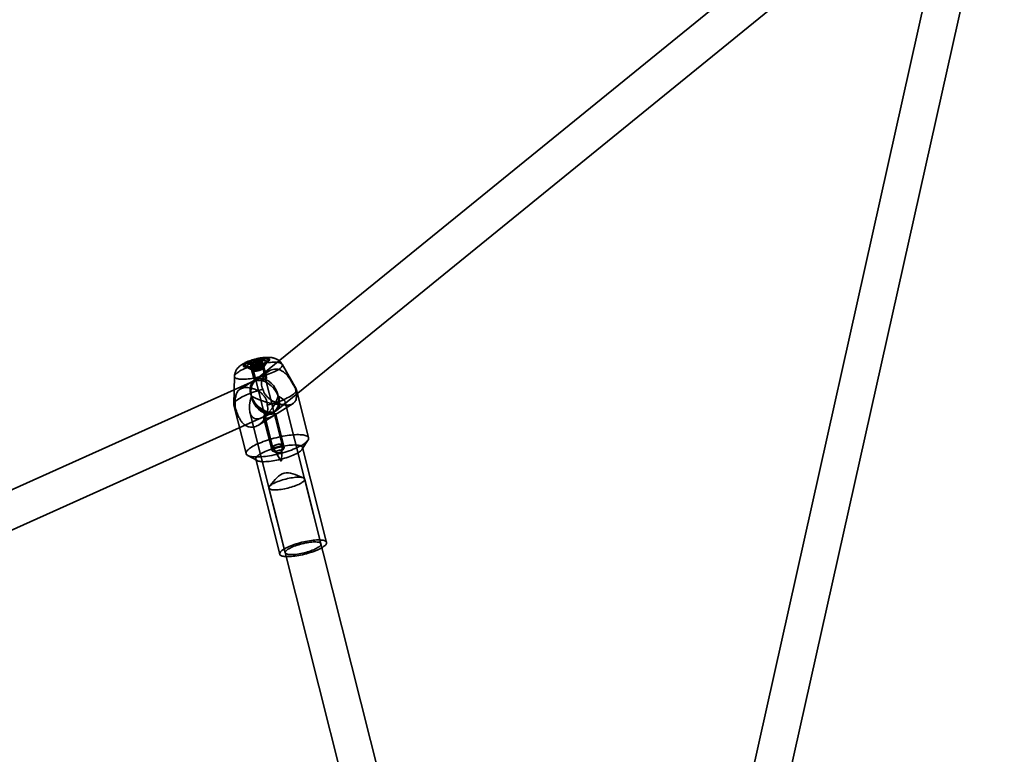
# Model space of a CAD drawing. Units: millimetres. Extents: x -4140 to 33562, y 633 to 38897.
# Drawn here: x 7771 to 8199, y 23880 to 24199 of the extents above; entities that cross this region are included whole.
import ezdxf

# ---------------------------------------------------------------- set-up
doc = ezdxf.new("R2010")
doc.units = ezdxf.units.MM

msp = doc.modelspace()

# ---------------------------------------------------------------- linework, layer by layer
at = {"color": 7, "linetype": 'Continuous', "lineweight": 35}
for p, q in [((8186.1132, 24296.6641), (7872.3939, 24041.5641)), ((8183.3531, 24292.2024), (8073.9528, 23802.822)), ((8089.5674, 23799.3314), (8198.9677, 24288.7118)), ((7882.4882, 24029.1502), (8196.2075, 24284.2502)), ((7868.9968, 24048.3481), (7871.8288, 24046.784)), ((7869.5339, 24048.3397), (7869.5811, 24048.1521)), ((7869.806, 24047.9012), (7872.5801, 24046.369)), ((7871.5064, 24048.6584), (7872.0276, 24048.3706)), ((7872.0615, 24047.2952), (7871.5893, 24049.1715)), ((7872.3268, 24046.6838), (7871.8546, 24048.5601)), ((7872.0615, 24047.2952), (7873.2269, 24047.7147)), ((7872.4373, 24047.0534), (7872.1068, 24048.3669)), ((7873.2269, 24047.7147), (7872.8964, 24049.0282)), ((7873.2269, 24047.7147), (7874.1047, 24048.1729)), ((7873.5804, 24046.9001), (7873.2499, 24048.2136)), ((7874.1047, 24048.1729), (7873.6326, 24050.0492)), ((7874.1047, 24048.1729), (7875.1597, 24048.2228)), ((7874.6353, 24046.9501), (7874.1632, 24048.8264)), ((7875.1597, 24048.2228), (7874.8291, 24049.5362)), ((7875.1597, 24048.2228), (7876.4133, 24048.4391)), ((7875.5131, 24047.4082), (7875.1826, 24048.7216)), ((7876.6786, 24047.8277), (7875.5131, 24047.4082)), ((7876.4133, 24048.4391), (7875.9411, 24050.3155)), ((7876.3028, 24048.0695), (7875.9722, 24049.383)), ((7876.1134, 24049.4802), (7876.3734, 24049.8831)), ((7876.6786, 24047.8277), (7876.2065, 24049.7041)), ((7876.4133, 24048.4391), (7876.3028, 24048.0695)), ((7876.3028, 24048.0695), (7876.6786, 24047.8277)), ((7876.5112, 24047.3582), (7878.2297, 24050.0209)), ((7876.9766, 24048.0794), (7878.731, 24050.7976)), ((7878.2218, 24043.5238), (7877.0251, 24048.2795)), ((7878.309, 24050.3483), (7878.2618, 24050.5359)), ((7891.0398, 24038.5451), (7884.9649, 24049.2205)), ((7864.2518, 24044.0083), (7863.9531, 24031.7291)), ((7879.2158, 24046.2278), (7866.6654, 24038.4305)), ((7871.6914, 24046.9373), (7872.8881, 24042.1816)), ((7872.4373, 24047.0534), (7872.0615, 24047.2952)), ((7872.3268, 24046.6838), (7872.4373, 24047.0534)), ((7873.5804, 24046.9001), (7872.3268, 24046.6838)), ((7872.4752, 24046.4861), (7880.8324, 24013.2747)), ((7874.6353, 24046.9501), (7873.5804, 24046.9001)), ((7875.5131, 24047.4082), (7874.6353, 24046.9501)), ((7884.9054, 24014.2996), (7876.5482, 24047.511)), ((7874.1599, 24042.6533), (7636.8244, 23935.92)), ((7896.4456, 24017.2035), (7891.1339, 24038.3125)), ((7863.9804, 24031.4797), (7869.2921, 24010.3707)), ((7874.6559, 24022.7924), (7889.688, 24032.1316)), ((7882.0448, 24028.7896), (7886.1191, 24032.1026)), ((7929.1091, 23862.8118), (7886.3412, 24032.7711)), ((7643.3868, 23921.3277), (7880.7223, 24028.061)), ((7870.942, 24028.4016), (7915.0109, 23853.2719)), ((7876.0169, 24025.9449), (7881.2435, 24028.2954)), ((7876.8924, 24026.2684), (7880.5561, 24011.7088)), ((7885.8899, 24013.0509), (7882.2261, 24027.6106)), ((7884.6672, 24007.2537), (7884.9094, 24014.2606)), ((7893.6926, 24012.3019), (7896.1989, 24016.185)), ((7869.9916, 24009.5903), (7874.0372, 24007.3559)), ((7880.8472, 24013.2384), (7884.377, 24007.1807)), ((7904.2652, 23971.7861), (7893.8777, 24013.0658)), ((7873.5126, 24007.9412), (7883.9001, 23966.6614)), ((7901.8408, 23971.176), (7894.7584, 23999.3213)), ((7879.2421, 23995.4168), (7886.3245, 23967.2715))]:
    msp.add_line(p, q, dxfattribs=at)
at = {"color": 7, "linetype": 'Continuous', "lineweight": 35, "flags": 128}
for points in [[(7868.7275, 24042.7477), (7868.0418, 24042.7259), (7867.4012, 24042.7294), (7866.8101, 24042.7582), (7866.2727, 24042.812), (7865.7925, 24042.8906), (7865.3728, 24042.9934), (7865.0165, 24043.1196), (7864.7261, 24043.2685), (7864.5035, 24043.4389), (7864.3502, 24043.6298), (7864.2674, 24043.8398), (7864.2555, 24044.0675), (7864.3146, 24044.3114), (7864.4443, 24044.5697), (7864.6438, 24044.8407), (7864.9117, 24045.1226), (7865.2462, 24045.4134), (7865.6449, 24045.7112), (7866.1052, 24046.0139), (7866.6238, 24046.3194), (7867.1973, 24046.6257), (7867.8218, 24046.9306), (7868.493, 24047.2321), (7869.2062, 24047.5282), (7869.9566, 24047.8167), (7870.7392, 24048.0958), (7871.5485, 24048.3634), (7872.379, 24048.6179), (7873.225, 24048.8575), (7874.0808, 24049.0804), (7874.9406, 24049.2853), (7875.7984, 24049.4706), (7876.6484, 24049.6352), (7877.4847, 24049.7779), (7878.3017, 24049.8977), (7879.0938, 24049.9938), (7879.8556, 24050.0656), (7880.5819, 24050.1126), (7881.2677, 24050.1344), (7881.9083, 24050.1309), (7882.4993, 24050.1021), (7883.0368, 24050.0482), (7883.517, 24049.9696), (7883.9367, 24049.8668), (7884.2929, 24049.7406), (7884.5834, 24049.5917), (7884.806, 24049.4213), (7884.9592, 24049.2304), (7885.0421, 24049.0204), (7885.054, 24048.7927), (7884.9949, 24048.5488), (7884.8651, 24048.2905), (7884.6656, 24048.0195), (7884.3977, 24047.7376), (7884.0633, 24047.4468), (7883.6645, 24047.149), (7883.2043, 24046.8464), (7882.6856, 24046.5408), (7882.1121, 24046.2346), (7881.4876, 24045.9296), (7880.8165, 24045.6281), (7880.1033, 24045.3321), (7879.3528, 24045.0435), (7878.5703, 24044.7645), (7877.761, 24044.4968), (7876.9305, 24044.2423), (7876.0844, 24044.0028), (7875.2286, 24043.7798), (7874.3689, 24043.575), (7873.5111, 24043.3896), (7872.6611, 24043.225), (7871.8247, 24043.0823), (7871.0077, 24042.9625), (7870.2156, 24042.8664), (7869.4538, 24042.7946), (7868.7275, 24042.7477)], [(7870.5265, 24047.8857), (7871.0625, 24047.9231), (7871.6315, 24047.9846), (7872.2265, 24048.0694), (7872.8404, 24048.1765), (7873.4657, 24048.3046), (7874.0948, 24048.4522), (7874.7201, 24048.6174), (7875.334, 24048.7983), (7875.929, 24048.9927), (7876.4979, 24049.1981), (7877.0338, 24049.4122), (7877.5303, 24049.6322), (7877.9812, 24049.8556), (7878.3811, 24050.0796), (7878.7251, 24050.3015), (7879.0092, 24050.5186), (7879.2297, 24050.7283), (7879.3841, 24050.928), (7879.4705, 24051.1154), (7879.4877, 24051.288), (7879.4357, 24051.4439), (7879.3151, 24051.5812), (7879.1272, 24051.6981), (7878.8745, 24051.7933), (7878.5599, 24051.8655), (7878.1873, 24051.914), (7877.7611, 24051.9382), (7877.2867, 24051.9376), (7876.7697, 24051.9125), (7876.2164, 24051.863), (7875.6335, 24051.7897), (7875.0281, 24051.6936), (7874.4076, 24051.5758), (7873.7794, 24051.4377), (7873.1513, 24051.2811), (7872.5307, 24051.1078), (7871.9254, 24050.9199), (7871.3425, 24050.7197), (7870.7893, 24050.5096), (7870.2723, 24050.2922), (7869.7979, 24050.0702), (7869.3719, 24049.8461), (7868.9993, 24049.6228), (7868.6848, 24049.403), (7868.4321, 24049.1893), (7868.2444, 24048.9842), (7868.1238, 24048.7904), (7868.0719, 24048.6101), (7868.0893, 24048.4456), (7868.1758, 24048.2988), (7868.3302, 24048.1716), (7868.5509, 24048.0654), (7868.835, 24047.9815), (7869.1791, 24047.921), (7869.5791, 24047.8847), (7870.0301, 24047.8728), (7870.5265, 24047.8857)], [(7870.9009, 24048.1183), (7871.4123, 24048.1547), (7871.9569, 24048.2158), (7872.527, 24048.3006), (7873.1148, 24048.408), (7873.7119, 24048.5364), (7874.31, 24048.684), (7874.9006, 24048.8488), (7875.4755, 24049.0284), (7876.0266, 24049.2204), (7876.5461, 24049.422), (7877.0268, 24049.6305), (7877.4619, 24049.8428), (7877.8454, 24050.056), (7878.1717, 24050.2671), (7878.4365, 24050.4732), (7878.6358, 24050.6713), (7878.767, 24050.8587), (7878.8282, 24051.0327), (7878.8185, 24051.1909), (7878.738, 24051.3311), (7878.588, 24051.4513), (7878.3705, 24051.5498), (7878.0885, 24051.6253), (7877.7461, 24051.6766), (7877.3479, 24051.7031), (7876.8997, 24051.7044), (7876.4077, 24051.6804), (7875.8788, 24051.6316), (7875.3204, 24051.5585), (7874.7404, 24051.4623), (7874.147, 24051.3442), (7873.5483, 24051.2059), (7872.9529, 24051.0494), (7872.3692, 24050.8769), (7871.8052, 24050.6908), (7871.2689, 24050.4936), (7870.7679, 24050.2882), (7870.3092, 24050.0775), (7869.8992, 24049.8644), (7869.5437, 24049.6518), (7869.2476, 24049.4429), (7869.0152, 24049.2404), (7868.8496, 24049.0473), (7868.7533, 24048.8663), (7868.7275, 24048.6999), (7868.7726, 24048.5504), (7868.8881, 24048.42), (7869.0722, 24048.3105), (7869.3223, 24048.2233), (7869.6351, 24048.1598), (7870.006, 24048.1208), (7870.43, 24048.1069), (7870.9009, 24048.1183)], [(7872.1212, 24047.9498), (7872.4762, 24047.9957), (7872.8421, 24048.0525), (7873.2159, 24048.1198), (7873.595, 24048.1972), (7873.9763, 24048.284), (7874.3571, 24048.3796), (7874.7343, 24048.4833), (7875.1052, 24048.5942), (7875.4669, 24048.7115), (7875.8167, 24048.8344), (7876.1518, 24048.9619), (7876.4699, 24049.093), (7876.7683, 24049.2267), (7877.0449, 24049.362), (7877.2975, 24049.4979), (7877.5243, 24049.6333), (7877.7234, 24049.7672), (7877.8935, 24049.8987), (7878.0331, 24050.0266), (7878.1413, 24050.1501), (7878.2172, 24050.2681), (7878.2602, 24050.3798), (7878.27, 24050.4844), (7878.2465, 24050.5809), (7878.1899, 24050.6688), (7878.1007, 24050.7473), (7877.9795, 24050.8159), (7877.8272, 24050.8739), (7877.645, 24050.921), (7877.4343, 24050.9569), (7877.1967, 24050.9812), (7876.934, 24050.9937), (7876.6481, 24050.9944), (7876.3414, 24050.9832), (7876.016, 24050.9603), (7875.6745, 24050.9258), (7875.3195, 24050.88), (7874.9537, 24050.8232), (7874.5798, 24050.7558), (7874.2008, 24050.6784), (7873.8194, 24050.5916), (7873.4387, 24050.496), (7873.0614, 24050.3924), (7872.6905, 24050.2814), (7872.3288, 24050.1641), (7871.9791, 24050.0412), (7871.6439, 24049.9138), (7871.3259, 24049.7827), (7871.0275, 24049.649), (7870.7509, 24049.5137), (7870.4982, 24049.3778), (7870.2715, 24049.2423), (7870.0723, 24049.1084), (7869.9023, 24048.977), (7869.7626, 24048.849), (7869.6545, 24048.7256), (7869.5786, 24048.6075), (7869.5356, 24048.4958), (7869.5258, 24048.3913), (7869.5493, 24048.2947), (7869.6058, 24048.2068), (7869.6951, 24048.1283), (7869.8163, 24048.0598), (7869.9686, 24048.0017), (7870.1507, 24047.9546), (7870.3614, 24047.9188), (7870.5991, 24047.8945), (7870.8618, 24047.882), (7871.1476, 24047.8813), (7871.4544, 24047.8924), (7871.7797, 24047.9153), (7872.1212, 24047.9498)], [(7872.1684, 24047.7622), (7872.5234, 24047.808), (7872.8893, 24047.8648), (7873.2631, 24047.9322), (7873.6422, 24048.0096), (7874.0235, 24048.0964), (7874.4043, 24048.192), (7874.7815, 24048.2956), (7875.1524, 24048.4066), (7875.5141, 24048.5239), (7875.8639, 24048.6468), (7876.1991, 24048.7742), (7876.5171, 24048.9053), (7876.8155, 24049.039), (7877.0921, 24049.1743), (7877.3447, 24049.3102), (7877.5715, 24049.4457), (7877.7707, 24049.5796), (7877.9407, 24049.7111), (7878.0803, 24049.839), (7878.1885, 24049.9624), (7878.2644, 24050.0805), (7878.3074, 24050.1922), (7878.3172, 24050.2967), (7878.2937, 24050.3933), (7878.2372, 24050.4812), (7878.1479, 24050.5597), (7878.0267, 24050.6282), (7877.8744, 24050.6863), (7877.6922, 24050.7334), (7877.4815, 24050.7692), (7877.2439, 24050.7935), (7876.9812, 24050.806), (7876.6953, 24050.8067), (7876.3886, 24050.7956), (7876.0632, 24050.7727), (7875.7217, 24050.7382), (7875.3667, 24050.6923), (7875.0009, 24050.6355), (7874.6271, 24050.5682), (7874.248, 24050.4908), (7873.8667, 24050.404), (7873.4859, 24050.3084), (7873.1086, 24050.2047), (7872.7378, 24050.0938), (7872.376, 24049.9765), (7872.0263, 24049.8536), (7871.6911, 24049.7261), (7871.3731, 24049.595), (7871.0747, 24049.4613), (7870.7981, 24049.326), (7870.5455, 24049.1901), (7870.3187, 24049.0547), (7870.1195, 24048.9208), (7869.9495, 24048.7893), (7869.8098, 24048.6614), (7869.7017, 24048.5379), (7869.6258, 24048.4199), (7869.5828, 24048.3082), (7869.573, 24048.2037), (7869.5965, 24048.1071), (7869.653, 24048.0192), (7869.7423, 24047.9407), (7869.8635, 24047.8721), (7870.0158, 24047.8141), (7870.198, 24047.767), (7870.4087, 24047.7311), (7870.6463, 24047.7069), (7870.909, 24047.6943), (7871.1948, 24047.6936), (7871.5016, 24047.7048), (7871.827, 24047.7277), (7872.1684, 24047.7622)], [(7871.8546, 24048.5601), (7871.6959, 24048.5892), (7871.567, 24048.6298), (7871.4696, 24048.6812), (7871.405, 24048.7429), (7871.3742, 24048.814), (7871.3774, 24048.8936), (7871.4148, 24048.9805), (7871.4857, 24049.0735), (7871.5893, 24049.1715)], [(7872.8357, 24046.6625), (7873.218, 24046.693), (7873.6313, 24046.7484), (7874.0645, 24046.8274), (7874.5056, 24046.9276), (7874.9428, 24047.0464), (7875.364, 24047.1805), (7875.7578, 24047.3263), (7876.1134, 24047.4798), (7876.4211, 24047.6368), (7876.6726, 24047.793), (7876.8609, 24047.9442), (7876.981, 24048.0863), (7877.0295, 24048.2152), (7877.0051, 24048.3277), (7876.9086, 24048.4205), (7876.7425, 24048.4912), (7876.5113, 24048.5378), (7876.2215, 24048.559), (7875.8807, 24048.5543), (7875.4985, 24048.5238), (7875.0852, 24048.4683), (7874.652, 24048.3894), (7874.2108, 24048.2892), (7873.7737, 24048.1704), (7873.3524, 24048.0362), (7872.9587, 24047.8904), (7872.6031, 24047.7369), (7872.2953, 24047.5799), (7872.0439, 24047.4237), (7871.8556, 24047.2725), (7871.7355, 24047.1305), (7871.687, 24047.0015), (7871.7113, 24046.8891), (7871.8079, 24046.7962), (7871.974, 24046.7256), (7872.2051, 24046.679), (7872.495, 24046.6578), (7872.8357, 24046.6625)], [(7873.6826, 24046.3042), (7873.9278, 24046.3374), (7874.1827, 24046.3814), (7874.4429, 24046.4356), (7874.7043, 24046.4991), (7874.9625, 24046.5707), (7875.2133, 24046.6494), (7875.4526, 24046.7338), (7875.6764, 24046.8225), (7875.8811, 24046.9141), (7876.0633, 24047.0072), (7876.2201, 24047.1001), (7876.3488, 24047.1913), (7876.4473, 24047.2793), (7876.514, 24047.3628), (7876.5479, 24047.4402), (7876.5483, 24047.5104), (7876.5153, 24047.5722), (7876.4494, 24047.6246), (7876.3517, 24047.6667), (7876.2238, 24047.6978), (7876.0677, 24047.7175), (7875.8861, 24047.7253), (7875.6819, 24047.7213), (7875.4585, 24047.7053), (7875.2196, 24047.6777), (7874.9691, 24047.639), (7874.711, 24047.5898), (7874.4496, 24047.5309), (7874.1893, 24047.4632), (7873.9343, 24047.3879), (7873.6888, 24047.3062), (7873.4567, 24047.2194), (7873.242, 24047.1291), (7873.0481, 24047.0365), (7872.8783, 24046.9434), (7872.7353, 24046.8512), (7872.6214, 24046.7613), (7872.5386, 24046.6754), (7872.4882, 24046.5948), (7872.471, 24046.5208), (7872.4874, 24046.4547), (7872.5369, 24046.3975), (7872.6189, 24046.3501), (7872.732, 24046.3134), (7872.8743, 24046.288), (7873.0434, 24046.2742), (7873.2367, 24046.2723), (7873.4509, 24046.2824), (7873.6826, 24046.3042)], [(7875.9411, 24050.3155), (7876.0998, 24050.2864), (7876.2288, 24050.2459), (7876.3262, 24050.1944), (7876.3907, 24050.1327), (7876.4216, 24050.0616), (7876.4183, 24049.9821), (7876.381, 24049.8952), (7876.31, 24049.8021), (7876.2065, 24049.7041)], [(7874.795, 24042.3533), (7876.1147, 24042.1898), (7877.4963, 24041.7067), (7878.8754, 24040.9268), (7880.1873, 24039.8864), (7881.3709, 24038.6342), (7882.3708, 24037.2288), (7883.1401, 24035.7359), (7883.6429, 24034.2253), (7883.8558, 24032.7676), (7883.7687, 24031.431), (7883.3857, 24030.2779), (7882.7248, 24029.3624), (7881.8168, 24028.7272), (7880.7042, 24028.402), (7879.439, 24028.402), (7878.0804, 24028.7272), (7876.692, 24029.3624), (7875.3385, 24030.2779), (7874.0833, 24031.431), (7872.9852, 24032.7676), (7872.0954, 24034.2253), (7871.4556, 24035.7359), (7871.0956, 24037.2288), (7871.0324, 24038.6342), (7871.2688, 24039.8864), (7871.7938, 24040.9268), (7872.5829, 24041.7067), (7873.5991, 24042.1898), (7874.795, 24042.3533)], [(7875.8413, 24043.0055), (7876.9436, 24042.8753), (7878.0629, 24042.489), (7879.161, 24041.8599), (7880.2005, 24041.0093), (7881.146, 24039.9663), (7881.9654, 24038.7663), (7882.6308, 24037.4502), (7883.1193, 24036.0628), (7883.4146, 24034.6514), (7883.5064, 24033.2641), (7883.3916, 24031.948), (7883.0743, 24030.748), (7882.565, 24029.7049), (7881.8813, 24028.8544), (7881.0464, 24028.2253), (7880.0888, 24027.839), (7879.0409, 24027.7088), (7877.9386, 24027.839), (7876.8193, 24028.2253), (7875.7212, 24028.8544), (7874.6817, 24029.7049), (7873.7361, 24030.748), (7872.9167, 24031.948), (7872.2514, 24033.2641), (7871.7628, 24034.6514), (7871.4676, 24036.0628), (7871.3758, 24037.4502), (7871.4905, 24038.7663), (7871.8079, 24039.9663), (7872.3171, 24041.0093), (7873.0008, 24041.8599), (7873.8357, 24042.489), (7874.7934, 24042.8753), (7875.8413, 24043.0055)], [(7876.62, 24038.315), (7875.6508, 24038.0604), (7874.6913, 24037.7895), (7873.7466, 24037.5037), (7872.8214, 24037.2046), (7871.9205, 24036.8936), (7871.0486, 24036.5724), (7870.21, 24036.2425), (7869.4091, 24035.9058), (7868.6501, 24035.5638), (7867.9368, 24035.2185), (7867.2728, 24034.8715), (7866.6616, 24034.5246), (7866.1064, 24034.1796), (7865.6099, 24033.8383), (7865.1747, 24033.5025), (7864.803, 24033.1737), (7864.4969, 24032.8539), (7864.2577, 24032.5445), (7864.0868, 24032.2471), (7863.985, 24031.9634), (7863.9529, 24031.6947), (7863.9906, 24031.4425), (7864.0979, 24031.2079), (7864.2743, 24030.9923), (7864.5188, 24030.7968)], [(7878.4942, 24031.4772), (7879.4634, 24031.7318), (7880.4229, 24032.0027), (7881.3676, 24032.2885), (7882.2928, 24032.5876), (7883.1937, 24032.8986), (7884.0657, 24033.2198), (7884.9042, 24033.5497), (7885.7051, 24033.8864), (7886.4641, 24034.2283), (7887.1774, 24034.5737), (7887.8414, 24034.9207), (7888.4526, 24035.2676), (7889.0078, 24035.6125), (7889.5043, 24035.9538), (7889.9395, 24036.2897), (7890.3112, 24036.6184), (7890.6173, 24036.9383), (7890.8565, 24037.2477), (7891.0274, 24037.545), (7891.1292, 24037.8288), (7891.1613, 24038.0975), (7891.1236, 24038.3497), (7891.0163, 24038.5842), (7890.8399, 24038.7999), (7890.5954, 24038.9954)], [(7875.1179, 24008.9716), (7875.9352, 24009.0227), (7876.7879, 24009.0981), (7877.6716, 24009.1973), (7878.5817, 24009.32), (7879.5137, 24009.4654), (7880.4628, 24009.6329), (7881.4242, 24009.8215), (7882.3929, 24010.0303), (7883.364, 24010.2583), (7884.3326, 24010.5042), (7885.2938, 24010.7669), (7886.2426, 24011.045), (7887.1742, 24011.337), (7888.0838, 24011.6416), (7888.9669, 24011.957), (7889.819, 24012.2818), (7890.6356, 24012.6143), (7891.4126, 24012.9527), (7892.1461, 24013.2954), (7892.8323, 24013.6406), (7893.4677, 24013.9865), (7894.0492, 24014.3314), (7894.5736, 24014.6736), (7895.0384, 24015.0112), (7895.4412, 24015.3426), (7895.78, 24015.6661), (7896.0529, 24015.98), (7896.2587, 24016.2827), (7896.3962, 24016.5727), (7896.4648, 24016.8485), (7896.4641, 24017.1087), (7896.3942, 24017.352), (7896.2553, 24017.5771), (7896.0482, 24017.7829), (7895.774, 24017.9684), (7895.4339, 24018.1325), (7895.0299, 24018.2745), (7894.5639, 24018.3936), (7894.0383, 24018.4893), (7893.4557, 24018.561), (7892.8193, 24018.6083), (7892.1321, 24018.6311), (7891.3977, 24018.6292), (7890.6199, 24018.6027), (7889.8025, 24018.5516), (7888.9498, 24018.4762), (7888.0662, 24018.3769), (7887.156, 24018.2543), (7886.2241, 24018.1088), (7885.275, 24017.9414), (7884.3136, 24017.7528), (7883.3449, 24017.5439), (7882.3738, 24017.316), (7881.4052, 24017.07), (7880.444, 24016.8073), (7879.4952, 24016.5293), (7878.5636, 24016.2372), (7877.6539, 24015.9327), (7876.7708, 24015.6172), (7875.9188, 24015.2924), (7875.1022, 24014.96), (7874.3252, 24014.6215), (7873.5917, 24014.2789), (7872.9055, 24013.9337), (7872.27, 24013.5877), (7871.6886, 24013.2428), (7871.1641, 24012.9007), (7870.6993, 24012.563), (7870.2965, 24012.2316), (7869.9578, 24011.9082), (7869.6848, 24011.5943), (7869.4791, 24011.2915), (7869.3415, 24011.0015), (7869.2729, 24010.7257), (7869.2736, 24010.4655), (7869.3436, 24010.2222), (7869.4825, 24009.9971), (7869.6896, 24009.7913), (7869.9638, 24009.6059), (7870.3038, 24009.4417), (7870.7079, 24009.2998), (7871.1739, 24009.1806), (7871.6995, 24009.085), (7872.282, 24009.0133), (7872.9185, 24008.9659), (7873.6057, 24008.9431), (7874.3401, 24008.945), (7875.1179, 24008.9716)], [(7877.8819, 24006.8918), (7878.5942, 24006.9379), (7879.3414, 24007.0083), (7880.1183, 24007.1026), (7880.9196, 24007.2201), (7881.7399, 24007.36), (7882.5735, 24007.5214), (7883.4148, 24007.7032), (7884.258, 24007.9041), (7885.0974, 24008.1228), (7885.9272, 24008.3577), (7886.7417, 24008.6073), (7887.5354, 24008.8699), (7888.3029, 24009.1436), (7889.039, 24009.4266), (7889.7385, 24009.7169), (7890.3967, 24010.0126), (7891.0092, 24010.3117), (7891.5717, 24010.6121), (7892.0804, 24010.9117), (7892.5318, 24011.2086), (7892.9228, 24011.5006), (7893.2508, 24011.7859), (7893.5136, 24012.0623), (7893.7093, 24012.3281), (7893.8365, 24012.5815), (7893.8945, 24012.8207), (7893.8828, 24013.044), (7893.8016, 24013.25), (7893.6512, 24013.4372), (7893.4329, 24013.6044), (7893.1481, 24013.7504), (7892.7987, 24013.8742), (7892.3871, 24013.975), (7891.9161, 24014.052), (7891.389, 24014.1049), (7890.8093, 24014.1331), (7890.181, 24014.1365), (7889.5084, 24014.1152), (7888.7961, 24014.0691), (7888.0489, 24013.9987), (7887.2721, 24013.9044), (7886.4707, 24013.7869), (7885.6505, 24013.647), (7884.8168, 24013.4856), (7883.9755, 24013.3038), (7883.1323, 24013.1029), (7882.2929, 24012.8842), (7881.4632, 24012.6493), (7880.6486, 24012.3997), (7879.8549, 24012.1371), (7879.0874, 24011.8634), (7878.3514, 24011.5804), (7877.6518, 24011.2901), (7876.9936, 24010.9944), (7876.3811, 24010.6953), (7875.8186, 24010.3949), (7875.31, 24010.0953), (7874.8585, 24009.7984), (7874.4675, 24009.5064), (7874.1395, 24009.2211), (7873.8767, 24008.9447), (7873.6811, 24008.6789), (7873.5538, 24008.4255), (7873.4958, 24008.1863), (7873.5075, 24007.963), (7873.5888, 24007.757), (7873.7391, 24007.5698), (7873.9574, 24007.4027), (7874.2422, 24007.2567), (7874.5917, 24007.1328), (7875.0033, 24007.0321), (7875.4742, 24006.955), (7876.0014, 24006.9021), (7876.5811, 24006.8739), (7877.2093, 24006.8705), (7877.8819, 24006.8918)], [(7882.0398, 24013.0927), (7882.285, 24013.1259), (7882.5399, 24013.17), (7882.8001, 24013.2242), (7883.0615, 24013.2876), (7883.3197, 24013.3593), (7883.5705, 24013.4379), (7883.8098, 24013.5223), (7884.0336, 24013.6111), (7884.2383, 24013.7027), (7884.4205, 24013.7957), (7884.5773, 24013.8886), (7884.706, 24013.9798), (7884.8045, 24014.0679), (7884.8712, 24014.1513), (7884.9051, 24014.2288), (7884.9055, 24014.299), (7884.8725, 24014.3608), (7884.8066, 24014.4132), (7884.7089, 24014.4553), (7884.581, 24014.4864), (7884.4249, 24014.5061), (7884.2433, 24014.5139), (7884.0391, 24014.5098), (7883.8158, 24014.4939), (7883.5768, 24014.4663), (7883.3263, 24014.4276), (7883.0682, 24014.3784), (7882.8069, 24014.3194), (7882.5465, 24014.2518), (7882.2915, 24014.1764), (7882.046, 24014.0947), (7881.8139, 24014.008), (7881.5992, 24013.9176), (7881.4053, 24013.8251), (7881.2355, 24013.732), (7881.0925, 24013.6397), (7880.9786, 24013.5499), (7880.8958, 24013.464), (7880.8454, 24013.3834), (7880.8282, 24013.3094), (7880.8446, 24013.2432), (7880.8941, 24013.186), (7880.9761, 24013.1387), (7881.0892, 24013.102), (7881.2315, 24013.0765), (7881.4006, 24013.0628), (7881.5939, 24013.0609), (7881.8081, 24013.0709), (7882.0398, 24013.0927)], [(7881.7005, 24011.4339), (7882.0827, 24011.4644), (7882.4961, 24011.5199), (7882.9292, 24011.5988), (7883.3704, 24011.6991), (7883.8076, 24011.8179), (7884.2288, 24011.952), (7884.6226, 24012.0978), (7884.9782, 24012.2513), (7885.2859, 24012.4083), (7885.5374, 24012.5645), (7885.7257, 24012.7157), (7885.8457, 24012.8577), (7885.8943, 24012.9867), (7885.8699, 24013.0992), (7885.7734, 24013.192), (7885.6073, 24013.2626), (7885.3761, 24013.3092), (7885.0862, 24013.3305), (7884.7455, 24013.3258), (7884.3633, 24013.2953), (7883.9499, 24013.2398), (7883.5168, 24013.1609), (7883.0756, 24013.0606), (7882.6384, 24012.9418), (7882.2172, 24012.8077), (7881.8234, 24012.6619), (7881.4678, 24012.5084), (7881.1601, 24012.3514), (7880.9087, 24012.1952), (7880.7203, 24012.044), (7880.6003, 24011.902), (7880.5517, 24011.773), (7880.5761, 24011.6605), (7880.6726, 24011.5677), (7880.8388, 24011.4971), (7881.0699, 24011.4505), (7881.3598, 24011.4292), (7881.7005, 24011.4339)], [(7884.4622, 24007.1703), (7884.5177, 24007.1799), (7884.5737, 24007.1957), (7884.6218, 24007.2151), (7884.6546, 24007.2352), (7884.6672, 24007.2531), (7884.6575, 24007.2658), (7884.6271, 24007.2716), (7884.5807, 24007.2695), (7884.5252, 24007.2598), (7884.4691, 24007.2441), (7884.4211, 24007.2247), (7884.3883, 24007.2045), (7884.3757, 24007.1867), (7884.3854, 24007.174), (7884.4158, 24007.1682), (7884.4622, 24007.1703)], [(7891.4294, 24000.1208), (7892.0166, 24000.1379), (7892.5584, 24000.1299), (7893.0499, 24000.0969), (7893.4866, 24000.0393), (7893.8645, 23999.9574), (7894.1803, 23999.8521), (7894.4311, 23999.7243), (7894.6145, 23999.5752), (7894.729, 23999.4061), (7894.7735, 23999.2186), (7894.7476, 23999.0143), (7894.6516, 23998.7951), (7894.4863, 23998.563), (7894.2531, 23998.3201), (7893.9543, 23998.0685), (7893.5925, 23997.8107), (7893.171, 23997.5488), (7892.6936, 23997.2853), (7892.1647, 23997.0226), (7891.589, 23996.763), (7890.9717, 23996.5089), (7890.3185, 23996.2625), (7889.6352, 23996.0262), (7888.9281, 23995.8021), (7888.2035, 23995.5922), (7887.468, 23995.3983), (7886.7283, 23995.2223), (7885.991, 23995.0657), (7885.2629, 23994.93), (7884.5505, 23994.8164), (7883.8603, 23994.7259), (7883.1985, 23994.6593), (7882.5711, 23994.6173), (7881.9839, 23994.6002), (7881.4421, 23994.6082), (7880.9506, 23994.6411), (7880.514, 23994.6988), (7880.136, 23994.7807), (7879.8202, 23994.886), (7879.5695, 23995.0138), (7879.386, 23995.1629), (7879.2715, 23995.332), (7879.227, 23995.5195), (7879.2529, 23995.7238), (7879.3489, 23995.943), (7879.5143, 23996.1751), (7879.7474, 23996.418), (7880.0462, 23996.6695), (7880.408, 23996.9274), (7880.8295, 23997.1893), (7881.3069, 23997.4528), (7881.8358, 23997.7155), (7882.4115, 23997.9751), (7883.0288, 23998.2292), (7883.682, 23998.4755), (7884.3653, 23998.7118), (7885.0725, 23998.936), (7885.7971, 23999.1459), (7886.5326, 23999.3398), (7887.2723, 23999.5158), (7888.0096, 23999.6724), (7888.7377, 23999.8081), (7889.4501, 23999.9217), (7890.1403, 24000.0122), (7890.8021, 24000.0788), (7891.4294, 24000.1208)], [(7888.2694, 23965.6121), (7888.9817, 23965.6581), (7889.7289, 23965.7285), (7890.5057, 23965.8228), (7891.3071, 23965.9403), (7892.1273, 23966.0803), (7892.961, 23966.2417), (7893.8023, 23966.4235), (7894.6455, 23966.6244), (7895.4849, 23966.8431), (7896.3146, 23967.078), (7897.1292, 23967.3276), (7897.9229, 23967.5901), (7898.6904, 23967.8638), (7899.4264, 23968.1468), (7900.126, 23968.4372), (7900.7842, 23968.7329), (7901.3967, 23969.032), (7901.9592, 23969.3323), (7902.4679, 23969.632), (7902.9193, 23969.9288), (7903.3103, 23970.2209), (7903.6383, 23970.5061), (7903.9011, 23970.7826), (7904.0967, 23971.0484), (7904.224, 23971.3017), (7904.282, 23971.5409), (7904.2703, 23971.7642), (7904.189, 23971.9702), (7904.0387, 23972.1574), (7903.8204, 23972.3246), (7903.5356, 23972.4706), (7903.1861, 23972.5944), (7902.7745, 23972.6952), (7902.3036, 23972.7723), (7901.7764, 23972.8251), (7901.1968, 23972.8533), (7900.5685, 23972.8568), (7899.8959, 23972.8354), (7899.1836, 23972.7894), (7898.4364, 23972.719), (7897.6595, 23972.6247), (7896.8582, 23972.5072), (7896.0379, 23972.3672), (7895.2043, 23972.2058), (7894.363, 23972.024), (7893.5198, 23971.8231), (7892.6804, 23971.6044), (7891.8506, 23971.3695), (7891.0361, 23971.1199), (7890.2424, 23970.8574), (7889.4749, 23970.5837), (7888.7388, 23970.3007), (7888.0393, 23970.0103), (7887.3811, 23969.7146), (7886.7686, 23969.4155), (7886.2061, 23969.1152), (7885.6974, 23968.8155), (7885.246, 23968.5187), (7884.855, 23968.2266), (7884.527, 23967.9414), (7884.2642, 23967.6649), (7884.0685, 23967.3991), (7883.9413, 23967.1458), (7883.8833, 23966.9066), (7883.895, 23966.6833), (7883.9763, 23966.4773), (7884.1266, 23966.2901), (7884.3449, 23966.1229), (7884.6297, 23965.9769), (7884.9791, 23965.8531), (7885.3907, 23965.7523), (7885.8617, 23965.6752), (7886.3888, 23965.6224), (7886.9685, 23965.5942), (7887.5968, 23965.5907), (7888.2694, 23965.6121)], [(7898.5118, 23971.9755), (7899.099, 23971.9926), (7899.6408, 23971.9846), (7900.1323, 23971.9517), (7900.569, 23971.894), (7900.9469, 23971.8121), (7901.2627, 23971.7068), (7901.5134, 23971.579), (7901.6969, 23971.4299), (7901.8114, 23971.2608), (7901.8559, 23971.0733), (7901.83, 23970.869), (7901.734, 23970.6498), (7901.5686, 23970.4177), (7901.3355, 23970.1748), (7901.0367, 23969.9232), (7900.6749, 23969.6654), (7900.2534, 23969.4035), (7899.776, 23969.14), (7899.2471, 23968.8773), (7898.6714, 23968.6177), (7898.0541, 23968.3636), (7897.4009, 23968.1172), (7896.7176, 23967.8809), (7896.0105, 23967.6568), (7895.2859, 23967.4469), (7894.5504, 23967.253), (7893.8106, 23967.077), (7893.0734, 23966.9204), (7892.3452, 23966.7847), (7891.6328, 23966.6711), (7890.9426, 23966.5806), (7890.2809, 23966.514), (7889.6535, 23966.472), (7889.0663, 23966.4549), (7888.5245, 23966.4629), (7888.033, 23966.4958), (7887.5963, 23966.5535), (7887.2184, 23966.6354), (7886.9026, 23966.7407), (7886.6519, 23966.8685), (7886.4684, 23967.0176), (7886.3539, 23967.1867), (7886.3094, 23967.3742), (7886.3353, 23967.5785), (7886.4313, 23967.7977), (7886.5967, 23968.0298), (7886.8298, 23968.2727), (7887.1286, 23968.5243), (7887.4904, 23968.7821), (7887.9119, 23969.044), (7888.3893, 23969.3075), (7888.9182, 23969.5702), (7889.4939, 23969.8298), (7890.1112, 23970.0839), (7890.7644, 23970.3303), (7891.4477, 23970.5665), (7892.1548, 23970.7907), (7892.8794, 23971.0006), (7893.6149, 23971.1945), (7894.3547, 23971.3705), (7895.0919, 23971.5271), (7895.8201, 23971.6628), (7896.5325, 23971.7764), (7897.2227, 23971.8669), (7897.8844, 23971.9335), (7898.5118, 23971.9755)]]:
    msp.add_lwpolyline(points, dxfattribs=at)
at = {"color": 7, "linetype": 'Continuous', "lineweight": 35}
for centre, radius, start, end in [((7874.9087, 24044.2612), 5.927, 102.433082, 124.05834), ((7872.2595, 24055.1907), 6.6429, 266.505953, 286.653245), ((7875.5363, 24043.6849), 6.6429, 86.505953, 106.653245), ((7872.8871, 24054.6145), 5.927, 282.433082, 304.05834)]:
    msp.add_arc(centre, radius, start, end, dxfattribs=at)
for major_axis, ratio, start_param, end_param in [((4.6372, 9.5794), 0.50965835, 1.81268123, 4.95427388), ((8.8949, -2.9554), 0.24429994, 4.07838637, 7.21997902), ((-4.2192, 6.8408), 0.67047747, 1.17867861, 4.32027127)]:
    msp.add_ellipse((7877.4411, 24035.3571), major_axis=major_axis, ratio=ratio, start_param=start_param, end_param=end_param, dxfattribs=at)
for points, knots in [([(7884.9583, 24049.2322), (7884.8832, 24049.3565), (7884.7122, 24049.6395), (7884.3994, 24050.0458), (7884.0276, 24050.4452), (7883.6243, 24050.801), (7883.1953, 24051.1136), (7882.7443, 24051.3838), (7882.2736, 24051.6134), (7881.7822, 24051.8051), (7881.2644, 24051.9623), (7880.7077, 24052.0876), (7880.0921, 24052.1816), (7879.4001, 24052.2404), (7878.6452, 24052.2571), (7877.8624, 24052.2316), (7877.0899, 24052.1715), (7876.3359, 24052.0842), (7875.5934, 24051.9734), (7874.8576, 24051.8412), (7874.127, 24051.6888), (7873.4016, 24051.5171), (7872.6829, 24051.3268), (7871.9727, 24051.1185), (7871.2729, 24050.8922), (7870.5846, 24050.6474), (7869.9075, 24050.3824), (7869.2394, 24050.0936), (7868.5749, 24049.7738), (7867.9044, 24049.4099), (7867.2729, 24049.0148), (7866.7096, 24048.6023), (7866.236, 24048.197), (7865.8264, 24047.7867), (7865.4652, 24047.3595), (7865.1469, 24046.9093), (7864.8716, 24046.4335), (7864.6418, 24045.9329), (7864.4609, 24045.4107), (7864.333, 24044.8714), (7864.2684, 24044.4029), (7864.2562, 24044.1157), (7864.2519, 24044.0138)], [0, 0, 0, 0, 0.01628662, 0.03706566, 0.05764715, 0.07810564, 0.09853437, 0.11906063, 0.13987052, 0.16124665, 0.18361995, 0.20763359, 0.23419181, 0.26427422, 0.29761492, 0.33032461, 0.36092264, 0.38993757, 0.41792844, 0.44526868, 0.47220997, 0.49893683, 0.52559993, 0.55231708, 0.57920674, 0.60643124, 0.63419619, 0.66278742, 0.69263305, 0.72440321, 0.75907009, 0.78886917, 0.81496034, 0.83887648, 0.86149284, 0.88334549, 0.90475573, 0.92590447, 0.94689038, 0.96776908, 0.98857545, 1, 1, 1, 1]), ([(7872.8964, 24049.0282), (7872.7812, 24049.0175), (7872.5025, 24048.9916), (7872.0624, 24049.0476), (7871.7479, 24049.13), (7871.5893, 24049.1715)], [0, 0, 0, 0, 0.25921408, 0.62656811, 1, 1, 1, 1]), ([(7871.5893, 24049.1715), (7871.6094, 24049.1353), (7871.6916, 24048.9866), (7871.8357, 24048.7401), (7871.99, 24048.5043), (7872.0768, 24048.4022), (7872.1068, 24048.3669)], [0, 0, 0, 0, 0.11232503, 0.4603996, 0.81320554, 1, 1, 1, 1]), ([(7871.8546, 24048.5601), (7872.0512, 24048.4842), (7872.373, 24048.3599), (7872.8382, 24048.2467), (7873.1083, 24048.216), (7873.2458, 24048.2137), (7873.2499, 24048.2136)], [0, 0, 0, 0, 0.434176829, 0.710442534, 0.991408621, 1, 1, 1, 1]), ([(7872.1068, 24048.3669), (7872.0894, 24048.3608), (7872.0474, 24048.3462), (7871.9609, 24048.4189), (7871.8902, 24048.5128), (7871.8546, 24048.5601)], [0, 0, 0, 0, 0.259403184, 0.626665982, 1, 1, 1, 1]), ([(7873.6326, 24050.0492), (7873.5484, 24049.8965), (7873.4045, 24049.6354), (7873.1689, 24049.3027), (7873.0032, 24049.1205), (7872.9079, 24049.0381), (7872.8964, 24049.0282)], [0, 0, 0, 0, 0.39551664, 0.67609456, 0.96117097, 1, 1, 1, 1]), ([(7873.2499, 24048.2136), (7873.3465, 24048.249), (7873.5687, 24048.3305), (7873.8714, 24048.5458), (7874.0654, 24048.7324), (7874.1632, 24048.8264)], [0, 0, 0, 0, 0.27623063, 0.63536349, 1, 1, 1, 1]), ([(7874.8291, 24049.5362), (7874.7172, 24049.5618), (7874.4597, 24049.6205), (7874.0571, 24049.8024), (7873.7748, 24049.9665), (7873.6326, 24050.0492)], [0, 0, 0, 0, 0.27623063, 0.63536349, 1, 1, 1, 1]), ([(7874.1632, 24048.8264), (7874.2958, 24048.7868), (7874.5224, 24048.719), (7874.8513, 24048.681), (7875.0595, 24048.694), (7875.1695, 24048.7187), (7875.1826, 24048.7216)], [0, 0, 0, 0, 0.39551664, 0.67609456, 0.96117097, 1, 1, 1, 1]), ([(7875.9411, 24050.3155), (7875.7975, 24050.1808), (7875.5625, 24049.9604), (7875.1906, 24049.7028), (7874.9578, 24049.5853), (7874.8329, 24049.5376), (7874.8291, 24049.5362)], [0, 0, 0, 0, 0.43417683, 0.71044253, 0.99140862, 1, 1, 1, 1]), ([(7875.1826, 24048.7216), (7875.2837, 24048.7888), (7875.528, 24048.9512), (7875.8692, 24049.2884), (7876.0934, 24049.5648), (7876.2065, 24049.7041)], [0, 0, 0, 0, 0.25921408, 0.62656811, 1, 1, 1, 1]), ([(7875.9722, 24049.383), (7875.9754, 24049.4456), (7875.983, 24049.5968), (7875.9706, 24049.9173), (7875.951, 24050.182), (7875.9411, 24050.3155)], [0, 0, 0, 0, 0.25940318, 0.62666598, 1, 1, 1, 1]), ([(7876.2065, 24049.7041), (7876.2004, 24049.6846), (7876.1757, 24049.6047), (7876.124, 24049.4841), (7876.0516, 24049.3943), (7875.9926, 24049.3859), (7875.9722, 24049.383)], [0, 0, 0, 0, 0.11232503, 0.4603996, 0.81320554, 1, 1, 1, 1]), ([(7873.9689, 24042.1592), (7874.0917, 24042.1653), (7874.341, 24042.1777), (7874.7606, 24042.2008), (7875.2028, 24042.2292), (7875.6554, 24042.2658), (7876.1133, 24042.3151), (7876.5592, 24042.3817), (7876.9838, 24042.471), (7877.3607, 24042.5844), (7877.6823, 24042.7236), (7877.9305, 24042.881), (7878.1087, 24043.055), (7878.2136, 24043.2356), (7878.2475, 24043.4201), (7878.2091, 24043.5988), (7878.0965, 24043.7637), (7877.9115, 24043.9011), (7877.6573, 24044.0016), (7877.3496, 24044.0544), (7876.9953, 24044.0578), (7876.6169, 24044.0134), (7876.2148, 24043.9243), (7875.804, 24043.7974), (7875.3833, 24043.6361), (7874.9638, 24043.4488), (7874.5506, 24043.2425), (7874.1617, 24043.032), (7873.8048, 24042.8275), (7873.5011, 24042.6457), (7873.2514, 24042.4899), (7873.0658, 24042.3666), (7872.9411, 24042.2717), (7872.8811, 24042.204), (7872.8888, 24042.1596), (7872.969, 24042.1357), (7873.1253, 24042.1279), (7873.3505, 24042.1321), (7873.6316, 24042.1431), (7873.8554, 24042.1538), (7873.9689, 24042.1592)], [0, 0, 0, 0, 0.02558743, 0.05193847, 0.07752017, 0.103806, 0.13011103, 0.15714117, 0.18406204, 0.21180998, 0.23789531, 0.2648016, 0.28988015, 0.31566763, 0.34114211, 0.36729286, 0.39392034, 0.42130577, 0.4481045, 0.47574237, 0.50149904, 0.52804272, 0.55318533, 0.57902481, 0.60480109, 0.63126902, 0.65805239, 0.68561569, 0.71225761, 0.73974582, 0.76518617, 0.7913889, 0.81648773, 0.84226236, 0.86835605, 0.89515825, 0.92207561, 0.94980521, 0.97456079, 1, 1, 1, 1]), ([(7890.5954, 24038.9954), (7890.4309, 24039.3052), (7890.0975, 24039.9333), (7889.5227, 24040.9348), (7888.9016, 24041.9591), (7888.2526, 24042.9502), (7887.5718, 24043.8867), (7886.8245, 24044.7815), (7885.979, 24045.6128), (7885, 24046.3367), (7884.0964, 24046.7764), (7883.3139, 24047.0056), (7882.5451, 24047.133), (7881.5845, 24047.1258), (7880.4849, 24046.8721), (7879.4357, 24046.3973), (7878.4629, 24045.7293), (7877.5713, 24044.8592), (7876.9398, 24043.9795), (7876.5319, 24043.1968), (7876.2809, 24042.5646), (7876.0999, 24041.9004), (7875.9787, 24041.07), (7876.0074, 24040.0743), (7876.2469, 24039.0998), (7876.5165, 24038.5329), (7876.62, 24038.315)], [0, 0, 0, 0, 0.04222664, 0.085615, 0.12787973, 0.17143555, 0.21311928, 0.25567046, 0.30511046, 0.35572747, 0.4098332, 0.43771071, 0.46584584, 0.51559677, 0.56695606, 0.61435379, 0.66295239, 0.71389151, 0.76612218, 0.79305186, 0.82020543, 0.84815339, 0.87642512, 0.92244796, 0.97020187, 1, 1, 1, 1]), ([(7864.5188, 24030.7968), (7864.5067, 24031.1887), (7864.4821, 24031.9834), (7864.5126, 24033.145), (7864.5974, 24034.2521), (7864.7463, 24035.2482), (7864.9687, 24036.1335), (7865.288, 24036.9396), (7865.7424, 24037.6626), (7866.3823, 24038.2859), (7867.0766, 24038.6782), (7867.7441, 24038.906), (7868.4422, 24039.0596), (7869.3859, 24039.1339), (7870.5712, 24039.0471), (7871.8029, 24038.7965), (7873.0458, 24038.3908), (7874.3031, 24037.8077), (7875.3191, 24037.1599), (7876.081, 24036.5357), (7876.625, 24036.0032), (7877.1225, 24035.4098), (7877.6512, 24034.6205), (7878.1327, 24033.5893), (7878.4198, 24032.4706), (7878.4735, 24031.7529), (7878.4942, 24031.4772)], [0, 0, 0, 0, 0.04222664, 0.085615, 0.12787973, 0.17143555, 0.21311928, 0.25567046, 0.30511046, 0.35572747, 0.4098332, 0.43771071, 0.46584584, 0.51559677, 0.56695606, 0.61435379, 0.66295239, 0.71389151, 0.76612218, 0.79305186, 0.82020543, 0.84815339, 0.87642512, 0.92244796, 0.97020187, 1, 1, 1, 1]), ([(7876.62, 24038.315), (7876.744, 24037.919), (7876.9962, 24037.1131), (7877.6555, 24036.0273), (7878.4803, 24035.0475), (7879.4787, 24034.1599), (7880.6471, 24033.3595), (7881.7578, 24032.7751), (7882.7083, 24032.3706), (7883.4702, 24032.0966), (7884.2467, 24031.8674), (7885.2148, 24031.6448), (7886.1341, 24031.5186), (7886.9749, 24031.4856), (7887.721, 24031.5124), (7888.5365, 24031.637), (7889.3382, 24031.9108), (7889.9952, 24032.3093), (7890.5162, 24032.8371), (7890.8942, 24033.5103), (7891.0829, 24034.211), (7891.1548, 24034.863), (7891.1669, 24035.4207), (7891.1359, 24036.0278), (7891.0491, 24036.8027), (7890.8845, 24037.7802), (7890.6928, 24038.586), (7890.5954, 24038.9954)], [0, 0, 0, 0, 0.04535739, 0.09229776, 0.13759653, 0.18393268, 0.2353293, 0.28790708, 0.31644354, 0.34520289, 0.37472749, 0.40454836, 0.4558355, 0.48236827, 0.50917445, 0.55376662, 0.59965572, 0.64450058, 0.69038342, 0.74086055, 0.7924882, 0.82080479, 0.84932351, 0.87853611, 0.90802514, 0.95326789, 1, 1, 1, 1]), ([(7878.4942, 24031.4772), (7878.5725, 24031.0695), (7878.7318, 24030.24), (7878.6646, 24028.9729), (7878.3988, 24027.7311), (7877.9312, 24026.5095), (7877.2632, 24025.3207), (7876.5351, 24024.3853), (7875.8584, 24023.7011), (7875.2874, 24023.2167), (7874.676, 24022.7899), (7873.8757, 24022.3456), (7873.0635, 24022.0461), (7872.2692, 24021.8946), (7871.5291, 24021.8439), (7870.6602, 24021.9313), (7869.7116, 24022.2416), (7868.8269, 24022.7478), (7867.9973, 24023.4463), (7867.2235, 24024.3459), (7866.6261, 24025.2697), (7866.1793, 24026.1071), (7865.851, 24026.8063), (7865.5431, 24027.546), (7865.2058, 24028.4562), (7864.8482, 24029.5541), (7864.6298, 24030.3781), (7864.5188, 24030.7968)], [0, 0, 0, 0, 0.04535739, 0.09229776, 0.13759653, 0.18393268, 0.2353293, 0.28790708, 0.31644354, 0.34520289, 0.37472749, 0.40454836, 0.4558355, 0.48236827, 0.50917445, 0.55376662, 0.59965572, 0.64450058, 0.69038342, 0.74086055, 0.7924882, 0.82080479, 0.84932351, 0.87853611, 0.90802514, 0.95326789, 1, 1, 1, 1]), ([(7878.1003, 24025.7411), (7877.9852, 24025.7398), (7877.7515, 24025.7372), (7877.4575, 24025.7921), (7877.2128, 24025.8864), (7877.0298, 24026.0173), (7876.9114, 24026.1788), (7876.8659, 24026.3611), (7876.8986, 24026.5559), (7877.0118, 24026.747), (7877.2031, 24026.9264), (7877.4581, 24027.0817), (7877.7725, 24027.2137), (7878.1298, 24027.3203), (7878.5306, 24027.4058), (7878.9635, 24027.4722), (7879.4236, 24027.5232), (7879.8917, 24027.5617), (7880.3557, 24027.5916), (7880.7864, 24027.6151), (7881.1777, 24027.6347), (7881.5095, 24027.6502), (7881.7852, 24027.6608), (7881.997, 24027.664), (7882.1455, 24027.6562), (7882.2255, 24027.6326), (7882.2335, 24027.5871), (7882.167, 24027.5147), (7882.0272, 24027.4107), (7881.8244, 24027.2778), (7881.5644, 24027.1169), (7881.2643, 24026.9384), (7880.9238, 24026.7443), (7880.5531, 24026.5444), (7880.1509, 24026.3437), (7879.7273, 24026.1544), (7879.2882, 24025.9864), (7878.8642, 24025.8587), (7878.4602, 24025.7712), (7878.2213, 24025.7513), (7878.1003, 24025.7411)], [0, 0, 0, 0, 0.02558743, 0.05193847, 0.07752017, 0.103806, 0.13011103, 0.15714117, 0.18406204, 0.21180998, 0.23789531, 0.2648016, 0.28988015, 0.31566763, 0.34114211, 0.36729286, 0.39392034, 0.42130577, 0.4481045, 0.47574237, 0.50149904, 0.52804272, 0.55318533, 0.57902481, 0.60480109, 0.63126902, 0.65805239, 0.68561569, 0.71225761, 0.73974582, 0.76518617, 0.7913889, 0.81648773, 0.84226236, 0.86835605, 0.89515825, 0.92207561, 0.94980521, 0.97456079, 1, 1, 1, 1])]:
    msp.add_open_spline(points, degree=3, knots=knots, dxfattribs=at)
for points in [[(7880.8963, 24011.4817), (7881.8546, 24011.055), (7883.7711, 24010.2016), (7885.0555, 24011.8605), (7885.6976, 24012.6899)], [(7893.7687, 23999.9818), (7890.981, 24001.2232), (7885.4057, 24003.7059), (7881.6694, 23998.88), (7879.8013, 23996.4671)]]:
    msp.add_open_spline(points, degree=3, dxfattribs=at)

doc.saveas('drawing.dxf')
